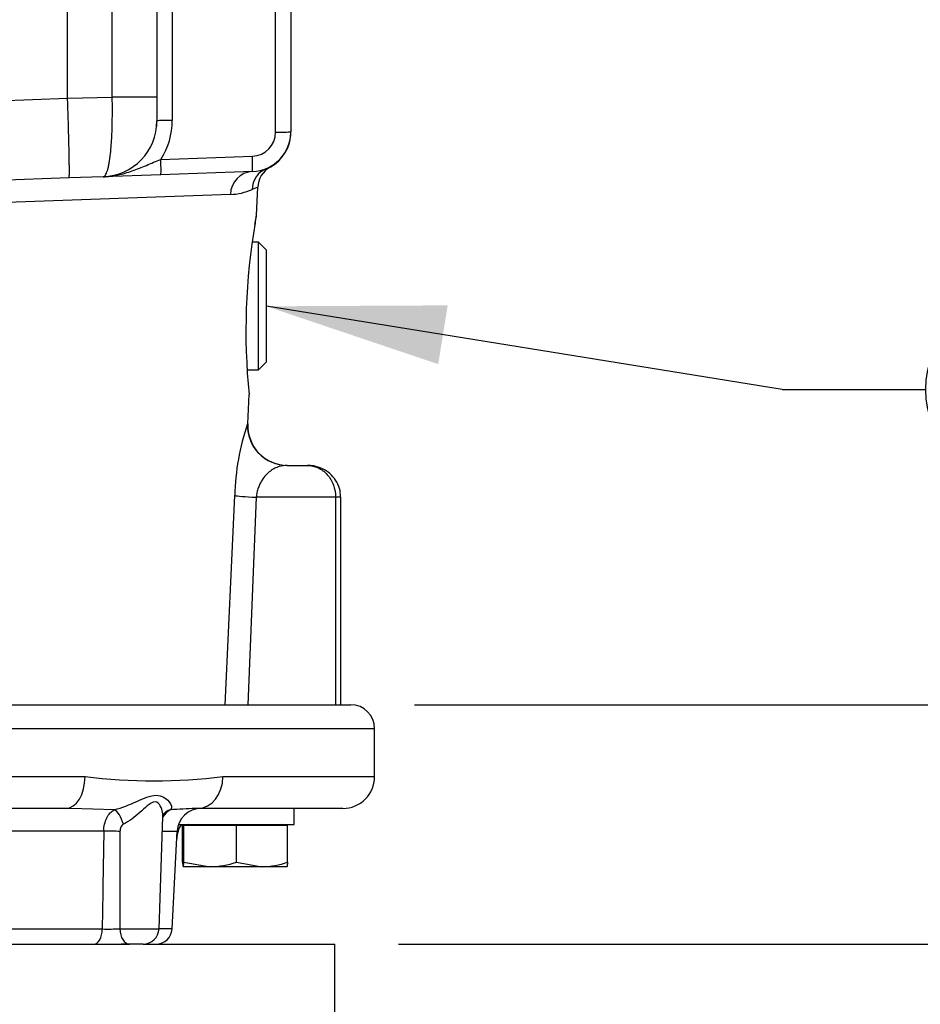
# Paper-space layout 'Sheet1' of a CAD drawing. Units: millimetres. Extents: x 0 to 594, y 0 to 420.
# Drawn here: x 397 to 419, y 160 to 184 of the extents above; entities that cross this region are included whole.
import ezdxf
from ezdxf.enums import TextEntityAlignment as Align

# ---------------------------------------------------------------- set-up
doc = ezdxf.new("R2010")
doc.units = ezdxf.units.MM
for name, color, linetype in [('Default', 7, 'Continuous'), ('GB-IB5-INFLG_F14', 7, 'Continuous'), ('II2-01-STD', 7, 'Continuous'), ('II2-02B3B4_F14-S', 7, 'Continuous'), ('TSH-1', 7, 'Continuous')]:
    doc.layers.add(name, color=color, linetype=linetype)
doc.styles.add('GDT', font='txt')

# ---------------------------------------------------------------- blocks, each defined once
blk = doc.blocks.new('SE10')
at = {"layer": 'GB-IB5-INFLG_F14', "color": 7, "linetype": 'Continuous'}
for p, q in [((374.868, 161.264), (399.388, 161.264)), ((399.731, 161.264), (404.537, 161.264)), ((404.537, 158.264), (404.537, 161.264))]:
    blk.add_line(p, q, dxfattribs=at)
at = {"layer": 'II2-01-STD', "color": 7, "linetype": 'Continuous'}
for p, q in [((398.957, 182.495), (398.957, 195.619)), ((400.077, 193.79), (400.077, 182.495)), ((400.463, 187.218), (400.463, 181.913)), ((403.051, 181.616), (403.051, 187.187)), ((403.437, 187.201), (403.437, 181.63)), ((397.837, 182.47), (397.837, 186.726)), ((395.72, 182.394), (397.837, 182.468)), ((397.837, 182.47), (398.957, 182.495)), ((397.837, 182.468), (397.837, 182.47)), ((400.077, 182.495), (398.957, 182.495)), ((400.077, 182.495), (400.077, 181.899)), ((400.07, 181.759), (400.077, 181.759)), ((400.077, 181.759), (400.077, 181.899)), ((400.175, 180.936), (402.472, 181.016)), ((402.825, 180.708), (402.917, 180.741)), ((397.876, 180.47), (395.158, 180.375)), ((398.726, 180.5), (397.876, 180.47)), ((400.175, 180.55), (398.726, 180.5)), ((402.472, 180.631), (400.175, 180.55)), ((402.606, 180.24), (402.464, 180.181)), ((402.576, 179.535), (402.606, 180.24)), ((401.92, 180.056), (395.288, 179.816)), ((402.628, 178.864), (402.466, 178.864)), ((402.628, 175.664), (402.628, 178.864)), ((402.828, 178.664), (402.628, 178.864)), ((402.828, 175.864), (402.828, 178.664)), ((402.628, 175.664), (402.828, 175.864)), ((402.34, 175.664), (402.628, 175.664)), ((402.357, 174.306), (402.388, 175.045)), ((402.349, 174.306), (402.357, 174.306)), ((403.347, 173.264), (403.85, 173.264)), ((401.787, 167.264), (402.03, 172.506)), ((402.568, 172.464), (402.361, 167.264)), ((404.557, 172.464), (402.568, 172.464)), ((404.557, 172.464), (404.557, 167.264)), ((404.689, 172.464), (404.557, 172.464)), ((404.689, 167.264), (404.689, 172.464))]:
    blk.add_line(p, q, dxfattribs=at)
for centre, radius, start, end in [((398.663, 181.913), 1.8, 327.1389, 0), ((398.677, 181.899), 1.4, 272, 0), ((402.437, 181.63), 1, 272, 0), ((402.451, 181.616), 0.6, 272, 0), ((402.437, 181.619), 1, 298.5727, 0.0016), ((403.205, 180.215), 0.6, 118.7048, 177.6), ((401.864, 181.55), 1.495, 272.1113, 293.6418), ((418.383, 176.634), 16.074, 170.2815, 185.691), ((408.019, 172.375), 5.99, 161.1882, 178.7407), ((403.356, 174.264), 1, 177.6, 270)]:
    blk.add_arc(centre, radius, start, end, dxfattribs=at)
for centre, major_axis, ratio, start_param, end_param in [((400.477, 181.899), (-0.4, 0), 0.034899, 4.747296, 6.283185), ((403.037, 181.63), (0.4, 0), 0.034899, 4.747296, 6.283185), ((400.161, 180.95), (0.014, -0.4), 0.033683, 0, 1.534714), ((402.458, 181.03), (0.014, -0.4), 0.033683, 0, 1.534714), ((403.058, 180.155), (-0.233, 0.553), 0.989085, 0, 1.134179), ((402.493, 180.031), (-0.021, 0.6), 0.956206, 0, 1.495527), ((402.141, 179.364), (-0.395, 0.066), 0.894918, 3.127155, 3.278982), ((403.347, 174.264), (0, 1), 0.999447, 1.528908, 3.141593), ((403.013, 172.464), (-0.999, 0.047), 0.023303, 0.181809, 1.109733)]:
    blk.add_ellipse(centre, major_axis=major_axis, ratio=ratio, start_param=start_param, end_param=end_param, dxfattribs=at)
for points, knots in [([(397.876, 180.47), (397.876, 180.47), (397.877, 180.471), (397.877, 180.474), (397.878, 180.477), (397.879, 180.486), (397.879, 180.496), (397.88, 180.522), (397.881, 180.538), (397.881, 180.576), (397.881, 180.62), (397.881, 180.676), (397.881, 180.738), (397.881, 180.772), (397.879, 180.881), (397.878, 180.964), (397.876, 181.102), (397.875, 181.15), (397.872, 181.252), (397.871, 181.305), (397.867, 181.468), (397.864, 181.582), (397.859, 181.764), (397.858, 181.826), (397.854, 181.951), (397.852, 182.015), (397.846, 182.206), (397.842, 182.336), (397.837, 182.468)], [0, 0, 0, 0, 0.03125, 0.03125, 0.0625, 0.0625, 0.125, 0.125, 0.1875, 0.1875, 0.25, 0.3125, 0.3125, 0.375, 0.375, 0.5, 0.5, 0.5625, 0.5625, 0.625, 0.625, 0.75, 0.75, 0.8125, 0.8125, 0.875, 0.875, 1, 1, 1, 1]), ([(398.726, 180.5), (398.747, 180.501), (398.766, 180.514), (398.794, 180.553), (398.803, 180.569), (398.82, 180.608), (398.837, 180.652), (398.852, 180.708), (398.866, 180.769), (398.873, 180.803), (398.893, 180.913), (398.904, 180.995), (398.919, 181.133), (398.923, 181.181), (398.932, 181.283), (398.935, 181.335), (398.945, 181.498), (398.951, 181.612), (398.956, 181.793), (398.957, 181.855), (398.959, 181.98), (398.96, 182.043), (398.961, 182.234), (398.96, 182.364), (398.957, 182.495)], [0, 0, 0, 0, 0.125, 0.125, 0.1875, 0.1875, 0.25, 0.3125, 0.3125, 0.375, 0.375, 0.5, 0.5, 0.5625, 0.5625, 0.625, 0.625, 0.75, 0.75, 0.8125, 0.8125, 0.875, 0.875, 1, 1, 1, 1]), ([(398.726, 180.5), (398.788, 180.502), (398.85, 180.507), (398.974, 180.522), (399.036, 180.532), (399.219, 180.57), (399.34, 180.605), (399.578, 180.688), (399.695, 180.736), (399.872, 180.811), (399.932, 180.837), (400.053, 180.887), (400.113, 180.912), (400.175, 180.936)], [0, 0, 0, 0, 0.125, 0.125, 0.25, 0.25, 0.5, 0.5, 0.75, 0.75, 0.875, 0.875, 1, 1, 1, 1]), ([(402.534, 179.293), (402.543, 179.346), (402.559, 179.441), (402.569, 179.493), (402.571, 179.506), (402.571, 179.506), (402.571, 179.507)], [0, 0, 0, 0, 0.2612292, 0.5733048, 0.6512463, 0.6823376, 0.6823376, 0.6823376, 0.6823376]), ([(402.539, 179.348), (402.552, 179.419), (402.561, 179.472), (402.571, 179.527), (402.573, 179.54), (402.577, 179.558), (402.578, 179.562), (402.578, 179.562)], [0, 0, 0, 0, 0.25, 0.25, 0.375, 0.375, 0.4996518, 0.4996518, 0.4996518, 0.4996518]), ([(402.566, 179.479), (402.568, 179.489), (402.57, 179.501), (402.571, 179.507), (402.572, 179.509), (402.572, 179.511), (402.573, 179.514), (402.573, 179.518), (402.574, 179.525), (402.575, 179.531), (402.575, 179.535)], [0.6185077, 0.6185077, 0.6185077, 0.6185077, 0.8096833, 0.9189059, 0.9569546, 0.9703146, 0.9766154, 0.9809023, 0.9877549, 1, 1, 1, 1]), ([(403.347, 173.264), (403.281, 173.264), (403.213, 173.256), (403.106, 173.223), (403.069, 173.209), (402.996, 173.173), (402.96, 173.151), (402.886, 173.096), (402.849, 173.064), (402.777, 172.986), (402.741, 172.942), (402.692, 172.861), (402.675, 172.832), (402.646, 172.77), (402.632, 172.737), (402.607, 172.666), (402.595, 172.628), (402.578, 172.548), (402.571, 172.507), (402.568, 172.464)], [0, 0, 0, 0, 0.25, 0.25, 0.375, 0.375, 0.5, 0.5, 0.625, 0.625, 0.75, 0.75, 0.8125, 0.8125, 0.875, 0.875, 0.9375, 0.9375, 1, 1, 1, 1]), ([(403.85, 173.264), (403.941, 173.264), (404.033, 173.244), (404.204, 173.164), (404.281, 173.106), (404.38, 172.995), (404.41, 172.954), (404.462, 172.868), (404.484, 172.821), (404.538, 172.676), (404.557, 172.57), (404.557, 172.464)], [0, 0, 0, 0, 0.25, 0.25, 0.5, 0.5, 0.625, 0.625, 0.75, 0.75, 1, 1, 1, 1]), ([(404.684, 172.465), (404.681, 172.546), (404.671, 172.687), (404.569, 172.898), (404.419, 173.067), (404.23, 173.19), (404.029, 173.255), (403.908, 173.262), (403.85, 173.264)], [0, 0, 0, 0, 0.171828, 0.35184, 0.524985, 0.697549, 0.876065, 1, 1, 1, 1])]:
    blk.add_open_spline(points, degree=3, knots=knots, dxfattribs=at)
at = {"layer": 'II2-02B3B4_F14-S', "color": 7, "linetype": 'Continuous'}
for p, q in [((382.613, 167.264), (404.937, 167.264)), ((405.537, 166.664), (380.819, 166.664)), ((405.537, 165.464), (405.537, 166.664)), ((376.568, 165.464), (398.274, 165.464)), ((401.733, 165.464), (405.537, 165.464)), ((397.788, 164.664), (376.286, 164.664)), ((397.925, 164.661), (397.788, 164.664)), ((399.01, 164.632), (397.925, 164.661)), ((404.737, 164.664), (401.098, 164.664)), ((403.517, 164.264), (403.517, 164.664)), ((400.13, 161.65), (400.228, 164.46)), ((400.618, 164.264), (403.517, 164.264)), ((400.754, 164.234), (400.72, 164.234)), ((400.72, 163.32), (400.72, 164.234)), ((402.071, 164.234), (400.754, 164.234)), ((400.754, 163.32), (400.754, 164.234)), ((400.877, 164.264), (400.847, 164.234)), ((403.354, 164.234), (402.071, 164.234)), ((402.071, 163.32), (402.071, 164.234)), ((403.227, 164.234), (403.197, 164.264)), ((403.354, 163.32), (403.354, 164.234)), ((398.744, 164.096), (393.848, 164.096)), ((400.215, 164.096), (400.585, 164.096)), ((400.456, 161.643), (400.585, 164.096)), ((401.413, 163.204), (400.737, 163.204)), ((400.754, 163.32), (401.413, 163.204)), ((402.712, 163.204), (401.413, 163.204)), ((402.071, 163.32), (402.712, 163.204)), ((403.337, 163.204), (402.712, 163.204)), ((393.855, 161.643), (398.706, 161.643)), ((399.147, 161.65), (400.13, 161.65)), ((400.456, 161.643), (400.129, 161.643)), ((399.388, 161.264), (399.183, 161.264)), ((399.73, 161.264), (399.388, 161.264))]:
    blk.add_line(p, q, dxfattribs=at)
for centre, radius, start, end in [((404.937, 166.664), 0.6, 0, 90), ((400.004, 179.323), 13.967, 262.8857, 277.1143), ((404.737, 165.464), 0.8, 270, 0), ((400.722, 164.096), 0.616, 119.553, 144.021), ((401.749, 144.038), 20.637, 91.9658, 93.6988), ((401.184, 164.064), 0.6, 90, 177), ((401.749, 144.038), 20.637, 91.8086, 91.9658), ((401.374, 163.864), 0.8, 150, 177), ((1147.43, 151.121), 748.798, 179.007189, 179.194857), ((954.795, 161.982), 555.648, 179.78274, 180.03418), ((401.39, 165.259), 2.055, 270.6402, 289.364), ((402.69, 165.159), 1.955, 270.6663, 289.8586), ((398.819, 168.431), 6.789, 269.0414, 272.7687), ((399.73, 161.664), 0.4, 270, 358), ((400.057, 161.664), 0.4, 270, 357)]:
    blk.add_arc(centre, radius, start, end, dxfattribs=at)
for centre, major_axis, ratio, start_param, end_param in [((397.788, 165.464), (0, 0.8), 0.607397, 3.141593, 4.712389), ((401.098, 165.464), (0, -0.8), 0.794398, 0, 1.570796), ((399.077, 164.253), (-0.118, 0.382), 0.391589, 4.628608, 5.974228), ((400.53, 164.253), (0.228, -0.329), 0.879365, 2.784011, 3.129764), ((400.53, 164.253), (0.228, -0.329), 0.879365, 3.129764, 3.153809), ((398.942, 164.075), (-0.4, 0.007), 0.050928, 4.163328, 5.230872), ((398.505, 161.664), (0, 0.4), 0.502611, 3.141593, 4.660029), ((399.388, 161.664), (0, 0.4), 0.601766, 1.605703, 3.141593)]:
    blk.add_ellipse(centre, major_axis=major_axis, ratio=ratio, start_param=start_param, end_param=end_param, dxfattribs=at)
for points, knots in [([(399.01, 164.632), (399.203, 164.681), (399.394, 164.763), (399.659, 164.879), (399.744, 164.916), (399.907, 164.974), (399.987, 164.994), (400.202, 164.994), (400.31, 164.917), (400.441, 164.764), (400.47, 164.681), (400.418, 164.632)], [0, 0, 0, 0, 0.25, 0.25, 0.375, 0.375, 0.5, 0.5, 0.75, 0.75, 1, 1, 1, 1]), ([(398.744, 164.096), (398.745, 164.156), (398.752, 164.214), (398.778, 164.327), (398.796, 164.379), (398.842, 164.475), (398.87, 164.516), (398.935, 164.586), (398.971, 164.612), (399.01, 164.632)], [0, 0, 0, 0, 0.25, 0.25, 0.5, 0.5, 0.75, 0.75, 1, 1, 1, 1]), ([(400.228, 164.456), (400.229, 164.491), (400.226, 164.527), (400.209, 164.621), (400.192, 164.678), (400.133, 164.781), (400.091, 164.828), (399.967, 164.829), (399.899, 164.781), (399.774, 164.678), (399.711, 164.621), (399.518, 164.451), (399.381, 164.338), (399.236, 164.267)], [0.1693861, 0.1693861, 0.1693861, 0.1693861, 0.25, 0.25, 0.375, 0.375, 0.5, 0.5, 0.625, 0.625, 0.75, 0.75, 1, 1, 1, 1]), ([(400.228, 164.457), (400.228, 164.457), (400.228, 164.463), (400.247, 164.541), (400.284, 164.563), (400.301, 164.576)], [0, 0, 0, 0, 0.04946, 0.647481, 1, 1, 1, 1]), ([(399.236, 164.267), (399.206, 164.253), (399.184, 164.225), (399.157, 164.16), (399.151, 164.125), (399.151, 164.089)], [0, 0, 0, 0, 0.5, 0.5, 1, 1, 1, 1]), ([(400.72, 163.32), (400.723, 163.285), (400.726, 163.256), (400.732, 163.215), (400.734, 163.204), (400.737, 163.204)], [0, 0, 0, 0, 0.5, 0.5, 1, 1, 1, 1]), ([(400.737, 163.204), (400.74, 163.204), (400.743, 163.216), (400.749, 163.256), (400.752, 163.285), (400.754, 163.32)], [0, 0, 0, 0, 0.5, 0.5, 1, 1, 1, 1]), ([(403.354, 163.32), (403.351, 163.285), (403.348, 163.256), (403.342, 163.216), (403.34, 163.204), (403.337, 163.204)], [0, 0, 0, 0, 0.5, 0.5, 1, 1, 1, 1])]:
    blk.add_open_spline(points, degree=3, knots=knots, dxfattribs=at)
blk = doc.blocks.new('SEANNOT_GROUP261')
at = {"layer": 'Default', "linetype": 'Continuous'}
blk.add_hatch(color=7, dxfattribs=at).paths.add_polyline_path([(407.369, 177.276), (402.828, 177.252), (407.132, 175.802)])
at = {"layer": 'Default', "color": 7, "linetype": 'Continuous'}
blk.add_line((415.759, 175.167), (419.358, 175.167), dxfattribs=at)
blk.add_lwpolyline([(415.759, 175.167), (402.828, 177.252)], dxfattribs=at)
blk.add_circle((421.758, 175.167), 2.4, dxfattribs=at)
at = {"layer": 'Default', "color": 7, "linetype": 'Continuous', "style": 'GDT'}
blk.add_text('o', height=3.2, dxfattribs=at).set_placement((419.933, 176.767), align=Align.TOP_LEFT)
blk = doc.blocks.new('GDimGGroup19')
at = {"layer": 'Default', "color": 7, "linetype": 'Continuous'}
blk.add_line((406.537, 167.264), (466.52, 167.264), dxfattribs=at)
blk = doc.blocks.new('GDimGGroup20')
at = {"layer": 'Default', "color": 7, "linetype": 'Continuous'}
blk.add_line((406.537, 167.264), (456.92, 167.264), dxfattribs=at)
blk = doc.blocks.new('GDimGGroup21')
at = {"layer": 'Default', "color": 7, "linetype": 'Continuous'}
blk.add_line((406.537, 167.264), (447.32, 167.264), dxfattribs=at)
blk = doc.blocks.new('GDimGGroup36')
at = {"layer": 'Default', "color": 7, "linetype": 'Continuous'}
for p, q in [((406.537, 167.264), (437.72, 167.264)), ((406.137, 161.264), (437.72, 161.264))]:
    blk.add_line(p, q, dxfattribs=at)

psp = doc.layouts.new('Sheet1')

# ---------------------------------------------------------------- block references
at = {"layer": 'Default'}
for name in ['GDimGGroup19', 'GDimGGroup20', 'GDimGGroup21', 'SEANNOT_GROUP261', 'GDimGGroup36']:
    psp.add_blockref(name, (0, 0), dxfattribs=at)
at = {"layer": 'TSH-1'}
psp.add_blockref('SE10', (0, 0), dxfattribs=at)

doc.saveas('drawing.dxf')
